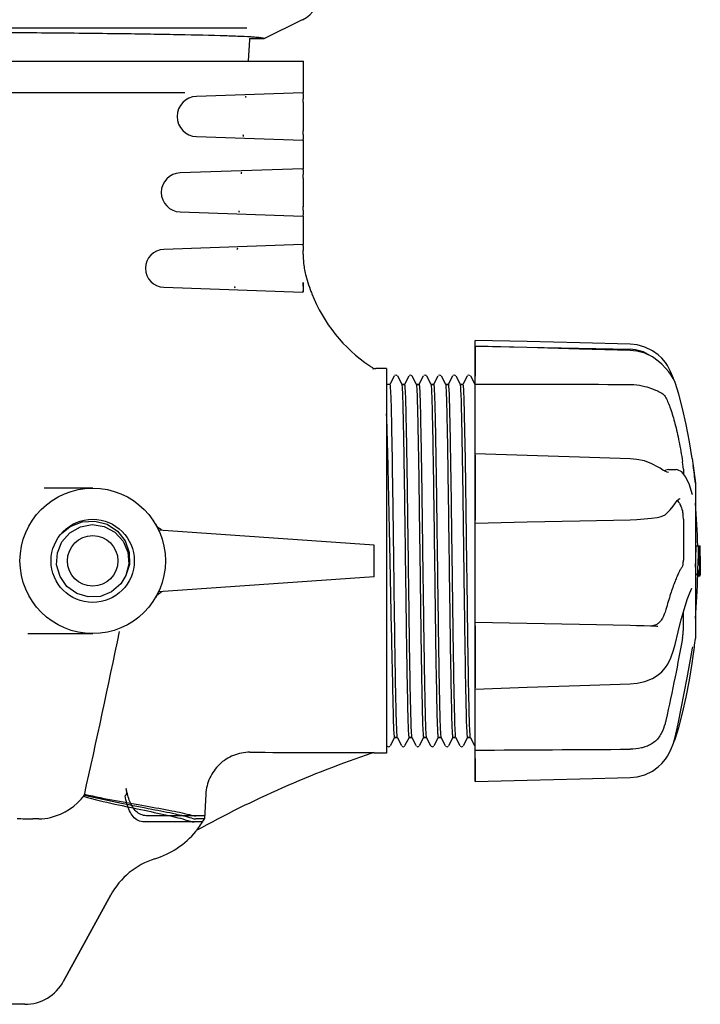
# Model space of a CAD drawing. Units: millimetres. Extents: x 14963 to 18482, y 9365 to 14234.
# Drawn here: x 17925 to 18032, y 12986 to 13141 of the extents above; entities that cross this region are included whole.
import ezdxf

# ---------------------------------------------------------------- set-up
doc = ezdxf.new("R2010")
doc.units = ezdxf.units.MM

msp = doc.modelspace()

# ---------------------------------------------------------------- linework, layer by layer
at = {"color": 7, "linetype": 'Continuous'}
for p, q in [((17963.36, 13138.26), (17969.44, 13141.23)), ((17772.29, 13139.94), (17960.64, 13139.94)), ((17961.04, 13138.08), (17960.85, 13134.67)), ((17961.04, 13138.26), (17963.36, 13138.26)), ((17762.9, 13134.67), (17969.6, 13134.67)), ((17772.44, 13134.69), (17960.35, 13134.69)), ((17969.6, 13129.66), (17969.6, 13134.67)), ((17950.85, 13129.67), (17903.59, 13129.67)), ((17969.48, 13129.66), (17952.67, 13129.09)), ((17969.55, 13128.17), (17969.55, 13123.66)), ((17952.67, 13122.74), (17969.48, 13122.17)), ((17969.6, 13117.66), (17969.6, 13122.17)), ((17969.48, 13117.66), (17950.08, 13117)), ((17969.55, 13116.17), (17969.55, 13111.66)), ((17950.08, 13110.83), (17969.48, 13110.17)), ((17969.6, 13105.66), (17969.6, 13110.17)), ((17969.48, 13105.66), (17947.5, 13104.92)), ((17969.55, 13104.17), (17969.55, 13103.9)), ((17947.5, 13098.92), (17969.48, 13098.17)), ((17969.55, 13099.66), (17969.55, 13098.17)), ((17996.77, 13090.53), (17996.75, 13090.53)), ((17996.75, 13020.8), (17996.75, 13090.53)), ((17996.75, 13089.62), (18021.25, 13089.12)), ((17996.77, 13089.61), (17996.75, 13089.61)), ((17996.77, 13089.59), (17996.77, 13084.88)), ((17980.75, 13086.04), (17980.5, 13086.04)), ((17982.75, 13086.07), (17981.04, 13086.07)), ((17982.75, 13086.07), (17982.75, 13025.27)), ((17983.93, 13084.87), (17983.25, 13083.56)), ((17984.23, 13085.05), (17984, 13084.96)), ((17984.23, 13085.05), (17984, 13084.96)), ((17984.45, 13084.94), (17984.23, 13085.05)), ((17984.45, 13084.94), (17984.23, 13085.05)), ((17985.18, 13083.56), (17984.5, 13084.87)), ((17986.24, 13084.87), (17985.56, 13083.56)), ((17986.54, 13085.05), (17986.31, 13084.96)), ((17986.54, 13085.05), (17986.31, 13084.96)), ((17986.76, 13084.94), (17986.54, 13085.05)), ((17986.76, 13084.94), (17986.54, 13085.05)), ((17987.49, 13083.56), (17986.81, 13084.87)), ((17988.55, 13084.87), (17987.86, 13083.56)), ((17988.86, 13085.04), (17988.63, 13084.97)), ((17988.63, 13084.97), (17988.63, 13084.97)), ((17989.07, 13084.94), (17988.86, 13085.04)), ((17989.07, 13084.93), (17988.93, 13085.01)), ((17989.8, 13083.56), (17989.12, 13084.87)), ((17990.86, 13084.87), (17990.17, 13083.56)), ((17991.15, 13085.05), (17990.93, 13084.96)), ((17991.16, 13085.05), (17990.93, 13084.96)), ((17991.37, 13084.94), (17991.15, 13085.05)), ((17991.38, 13084.94), (17991.16, 13085.05)), ((17992.11, 13083.56), (17991.42, 13084.87)), ((17993.17, 13084.87), (17992.48, 13083.56)), ((17993.46, 13085.05), (17993.23, 13084.96)), ((17993.46, 13085.05), (17993.23, 13084.96)), ((17993.68, 13084.94), (17993.46, 13085.05)), ((17993.68, 13084.94), (17993.46, 13085.05)), ((17994.42, 13083.56), (17993.73, 13084.87)), ((17995.48, 13084.87), (17994.79, 13083.56)), ((17995.77, 13085.05), (17995.54, 13084.96)), ((17995.77, 13085.05), (17995.54, 13084.96)), ((17995.99, 13084.94), (17995.77, 13085.05)), ((17995.99, 13084.94), (17995.77, 13085.05)), ((17996.73, 13083.56), (17996.04, 13084.87)), ((18027.92, 13084.75), (18027.92, 13084.75)), ((18028.06, 13084.51), (18027.92, 13084.75)), ((17983.26, 13083.57), (17982.75, 13083.57)), ((17985.56, 13083.57), (17985.17, 13083.57)), ((17985.17, 13083.57), (17985.56, 13083.57)), ((17987.87, 13083.57), (17987.48, 13083.57)), ((17987.48, 13083.57), (17987.87, 13083.57)), ((17990.18, 13083.57), (17989.79, 13083.57)), ((17989.79, 13083.57), (17990.18, 13083.57)), ((17992.49, 13083.57), (17992.1, 13083.57)), ((17992.1, 13083.57), (17992.49, 13083.57)), ((17994.8, 13083.57), (17994.41, 13083.57)), ((17994.41, 13083.57), (17994.8, 13083.57)), ((18020.75, 13083.57), (18021.25, 13083.57)), ((18028.17, 13084.28), (18028.12, 13084.49)), ((18028.96, 13082.01), (18028.36, 13083.85)), ((17996.77, 13072.6), (17996.75, 13072.6)), ((17996.77, 13072.39), (17996.77, 13062.12)), ((18022.3, 13071.72), (18021.29, 13071.8)), ((18031.08, 13071.88), (18031.25, 13070.72)), ((18031.25, 13070.72), (18031.58, 13067.95)), ((18026, 13070.3), (18025.68, 13070.5)), ((18027.35, 13070.11), (18026.92, 13070.02)), ((18027.34, 13070.11), (18028.54, 13070.09)), ((18027.35, 13069.65), (18027.35, 13069.65)), ((18028.53, 13070.09), (18028.54, 13070.09)), ((18028.74, 13070.07), (18028.53, 13070.09)), ((18029.68, 13070.17), (18029.68, 13069.43)), ((18031.58, 13067.92), (18031.58, 13043.42)), ((17936.25, 13067.17), (17928.6, 13067.17)), ((18031.08, 13066.25), (18031.07, 13066.29)), ((18031.07, 13066.29), (18031.07, 13066.29)), ((18028.33, 13064.71), (18028.33, 13064.71)), ((18029.2, 13065.55), (18029.19, 13065.55)), ((17932.67, 13061.09), (17934.57, 13061.85)), ((17932.67, 13061.09), (17934.57, 13061.85)), ((17934.31, 13061.06), (17936.18, 13061.4)), ((17996.75, 13061.65), (18004.96, 13061.83)), ((18025.52, 13062.51), (18025.52, 13062.51)), ((18029.68, 13062.26), (18029.68, 13055.78)), ((17931.32, 13060.02), (17932.67, 13061.09)), ((17931.32, 13060.02), (17932.67, 13061.09)), ((17931.38, 13058.69), (17932.64, 13060.12)), ((17932.64, 13060.12), (17934.31, 13061.06)), ((17980.75, 13058.17), (17946.66, 13060.55)), ((17930.66, 13056.93), (17931.38, 13058.69)), ((17980.75, 13053.17), (17980.75, 13058.17)), ((17930.55, 13055.02), (17930.66, 13056.93)), ((17941.81, 13057.06), (17941.96, 13055.16)), ((17942.02, 13057), (17942.05, 13055.1)), ((18031.7, 13058.05), (18032.34, 13058.05)), ((18032.18, 13056.75), (18032.18, 13056.68)), ((18032.34, 13056.68), (18032.26, 13056.68)), ((18032.35, 13057.78), (18032.34, 13058.05)), ((17941.96, 13055.16), (17941.49, 13053.36)), ((17942.05, 13055.1), (17941.5, 13053.35)), ((17983.83, 13055.95), (17983.83, 13055.68)), ((18032.14, 13055.12), (18032.18, 13055.12)), ((18032.17, 13054.04), (18032.1, 13054.04)), ((18032.36, 13054.85), (18032.34, 13053.44)), ((18032.35, 13054.86), (18032.36, 13054.86)), ((17940.68, 13052.02), (17939.23, 13050.77)), ((17941.5, 13053.35), (17940.68, 13052.02)), ((17941.58, 13053.32), (17941.5, 13053.35)), ((17980.75, 13053.17), (17946.66, 13050.78)), ((18032.34, 13053.45), (18031.58, 13053.45)), ((18032.33, 13053.43), (18031.94, 13053.43)), ((18031.94, 13053.29), (18032.31, 13053.29)), ((17939.23, 13050.77), (17937.46, 13050.06)), ((18031.01, 13051.33), (18031.01, 13051.33)), ((18029.68, 13044.86), (18029.68, 13047.57)), ((17925.99, 13044.17), (17936.25, 13044.17)), ((17996.77, 13045.39), (17996.77, 13035.58)), ((18025.49, 13045.29), (18024.61, 13045.34)), ((18025.62, 13045.29), (18025.49, 13045.29)), ((18025.62, 13045.29), (18025.62, 13045.29)), ((18031.07, 13041.57), (18031.1, 13041.72)), ((18031.1, 13041.72), (18031.12, 13041.84)), ((18031.08, 13039.45), (18031.25, 13040.61)), ((18031.25, 13040.61), (18031.25, 13040.61)), ((18025.69, 13037.64), (18025.69, 13037.64)), ((17996.75, 13035.41), (17996.77, 13035.41)), ((17983.34, 13026.46), (17984.03, 13027.78)), ((17984.41, 13027.77), (17984.02, 13027.77)), ((17984.02, 13027.77), (17984.41, 13027.77)), ((17984.4, 13027.78), (17985.08, 13026.46)), ((17985.65, 13026.46), (17986.34, 13027.78)), ((17986.72, 13027.77), (17986.33, 13027.77)), ((17986.33, 13027.77), (17986.72, 13027.77)), ((17986.71, 13027.78), (17987.39, 13026.46)), ((17987.96, 13026.46), (17988.64, 13027.78)), ((17989.03, 13027.77), (17988.64, 13027.77)), ((17988.64, 13027.77), (17989.03, 13027.77)), ((17989.02, 13027.78), (17989.7, 13026.46)), ((17990.27, 13026.46), (17990.95, 13027.78)), ((17991.34, 13027.77), (17990.94, 13027.77)), ((17990.94, 13027.77), (17991.34, 13027.77)), ((17991.33, 13027.78), (17992.01, 13026.46)), ((17992.58, 13026.46), (17993.26, 13027.78)), ((17993.65, 13027.77), (17993.25, 13027.77)), ((17993.25, 13027.77), (17993.65, 13027.77)), ((17993.64, 13027.78), (17994.32, 13026.46)), ((17994.89, 13026.46), (17995.57, 13027.78)), ((17995.96, 13027.77), (17995.56, 13027.77)), ((17995.56, 13027.77), (17995.96, 13027.77)), ((17995.95, 13027.78), (17996.63, 13026.46)), ((18028.12, 13026.84), (18028.38, 13027.79)), ((17983.07, 13026.29), (17983.29, 13026.39)), ((17983.07, 13026.29), (17983.29, 13026.39)), ((17985.15, 13026.37), (17985.38, 13026.29)), ((17985.15, 13026.37), (17985.38, 13026.29)), ((17985.38, 13026.29), (17985.6, 13026.39)), ((17985.38, 13026.29), (17985.6, 13026.39)), ((17987.46, 13026.37), (17987.69, 13026.29)), ((17987.46, 13026.37), (17987.69, 13026.29)), ((17987.69, 13026.29), (17987.91, 13026.39)), ((17987.69, 13026.29), (17987.91, 13026.39)), ((17989.7, 13026.46), (17989.77, 13026.37)), ((17989.77, 13026.37), (17990, 13026.29)), ((17989.77, 13026.37), (17990, 13026.29)), ((17990, 13026.29), (17990.22, 13026.39)), ((17990, 13026.29), (17990.22, 13026.39)), ((17992.08, 13026.37), (17992.31, 13026.29)), ((17992.08, 13026.37), (17992.31, 13026.29)), ((17992.31, 13026.29), (17992.53, 13026.39)), ((17992.31, 13026.29), (17992.53, 13026.39)), ((17994.39, 13026.37), (17994.62, 13026.29)), ((17994.39, 13026.37), (17994.62, 13026.29)), ((17994.62, 13026.29), (17994.84, 13026.39)), ((17994.62, 13026.29), (17994.84, 13026.39)), ((17996.7, 13026.37), (17996.75, 13026.35)), ((17980.75, 13025.37), (17980.44, 13025.26)), ((17980.47, 13025.37), (17980.75, 13025.37)), ((17980.75, 13025.28), (17980.75, 13025.37)), ((17982.75, 13025.27), (17981.04, 13025.27)), ((17996.77, 13024.41), (17996.77, 13020.81)), ((18026.87, 13024.31), (18027.19, 13024.8)), ((17996.75, 13020.8), (17996.77, 13020.8)), ((17954.14, 13018.8), (17953.92, 13014.87)), ((17927.74, 13014.87), (17926.77, 13014.87)), ((17954, 13015.37), (17944.72, 13015.37)), ((17953.92, 13014.87), (17952.54, 13014.87)), ((17953.7, 13014.41), (17944.45, 13014.41)), ((17952.58, 13012.9), (17952.64, 13013.03)), ((17952.57, 13012.88), (17952.58, 13012.9)), ((17939.13, 13002.88), (17931.65, 12989.21)), ((17931.65, 12989.21), (17939.13, 13002.88)), ((17925.51, 12985.57), (17806.99, 12985.57))]:
    msp.add_line(p, q, dxfattribs=at)
for points in [[(18021.28, 13089.92), (18013.28, 13090.12), (18004.96, 13090.33), (17996.77, 13090.53)], [(18021.28, 13088.94), (18013.27, 13089.16), (18004.94, 13089.39), (17996.77, 13089.61)], [(18025.72, 13088.25), (18024.81, 13088.89), (18023.61, 13089.46), (18022.35, 13089.81), (18021.28, 13089.92)], [(18025.72, 13087.24), (18024.8, 13087.91), (18023.6, 13088.49), (18022.33, 13088.84), (18021.28, 13088.94)], [(18027.19, 13086.54), (18026.87, 13087.02), (18026.3, 13087.71), (18025.72, 13088.25)], [(18027.92, 13084.75), (18027.73, 13085.02), (18027.36, 13085.53), (18026.88, 13086.12), (18026.27, 13086.75), (18025.72, 13087.24)], [(18028.12, 13084.49), (18027.67, 13085.63), (18027.19, 13086.54)], [(18028.36, 13083.85), (18028.26, 13084.12), (18028.06, 13084.51)], [(18031.08, 13071.88), (18030.66, 13074.51), (18030.14, 13077.21), (18029.57, 13079.74), (18028.96, 13082.01)], [(18021.29, 13071.8), (18013.27, 13072.07), (18004.95, 13072.34), (17996.77, 13072.6)], [(18025.68, 13070.5), (18024.69, 13071.03), (18023.52, 13071.46), (18022.3, 13071.72)], [(18027.35, 13069.65), (18027.31, 13069.65), (18027.11, 13069.7), (18026.82, 13069.83), (18026.44, 13070.03), (18026, 13070.3)], [(18031.07, 13066.29), (18030.65, 13067.69), (18030.09, 13068.92), (18029.46, 13069.72), (18028.74, 13070.07)], [(18031.11, 13066.16), (18031.11, 13066.16), (18031.1, 13066.19), (18031.08, 13066.25)], [(18027.14, 13063.24), (18027.6, 13063.74), (18028.05, 13064.3), (18028.33, 13064.71)], [(18028.33, 13064.71), (18028.7, 13065.23), (18029.04, 13065.5), (18029.2, 13065.55)], [(18025.52, 13062.51), (18026.18, 13062.66), (18026.8, 13062.96), (18027.14, 13063.24)], [(17934.57, 13061.85), (17936.59, 13061.97), (17938.52, 13061.45), (17940.17, 13060.36), (17941.38, 13058.82), (17942.02, 13057)], [(17934.57, 13061.85), (17936.59, 13061.97), (17938.52, 13061.45), (17940.17, 13060.36)], [(17936.18, 13061.4), (17938.07, 13061.1), (17939.75, 13060.21), (17941.05, 13058.81), (17941.81, 13057.06)], [(18004.96, 13061.83), (18013.28, 13062.01), (18021.28, 13062.18)], [(18021.28, 13062.18), (18022.3, 13062.21), (18023.5, 13062.29), (18024.65, 13062.4), (18025.52, 13062.51)], [(17937.46, 13050.06), (17935.56, 13049.98), (17933.73, 13050.52), (17932.18, 13051.63), (17931.08, 13053.19), (17930.55, 13055.02)], [(18028.37, 13042.47), (18028.85, 13044.44), (18029.36, 13046.41), (18029.84, 13048.13), (18030.3, 13049.55), (18030.7, 13050.64), (18031.01, 13051.33)], [(18021.28, 13045.45), (18013.26, 13045.6), (18004.94, 13045.75), (17996.75, 13045.91)], [(18024.61, 13045.34), (18023.47, 13045.39), (18022.27, 13045.42), (18021.28, 13045.45)], [(18027.21, 13039.35), (18027.68, 13040.35), (18028.12, 13041.53), (18028.37, 13042.47)], [(18028.38, 13027.79), (18028.84, 13029.92), (18029.35, 13032.33), (18029.83, 13034.77), (18030.29, 13037.17), (18030.71, 13039.48), (18031.07, 13041.57)], [(18031.12, 13041.84), (18031.14, 13041.94), (18031.16, 13042.01), (18031.17, 13042.06), (18031.18, 13042.07)], [(18025.69, 13037.64), (18026.28, 13038.12), (18026.87, 13038.81), (18027.21, 13039.35)], [(18028.36, 13027.48), (18028.96, 13029.32), (18029.57, 13031.6), (18030.14, 13034.12), (18030.66, 13036.83), (18031.08, 13039.45)], [(18021.29, 13036.22), (18022.35, 13036.32), (18023.6, 13036.62), (18024.79, 13037.1), (18025.69, 13037.64)], [(17996.77, 13035.41), (18004.97, 13035.68), (18013.29, 13035.95), (18021.29, 13036.22)], [(18028.17, 13027.05), (18028.26, 13027.21), (18028.36, 13027.48)], [(17982.84, 13026.37), (17982.84, 13026.37), (17983.07, 13026.29)], [(18027.19, 13024.8), (18027.67, 13025.71), (18028.12, 13026.84)], [(18025.72, 13023.09), (18026.3, 13023.63), (18026.87, 13024.31)], [(18021.28, 13021.42), (18022.35, 13021.52), (18023.61, 13021.87), (18024.81, 13022.45), (18025.72, 13023.09)], [(17996.77, 13020.8), (18004.96, 13021.01), (18013.28, 13021.21), (18021.28, 13021.42)]]:
    msp.add_lwpolyline(points, dxfattribs=at)
for radius in [11.5, 6.58, 4]:
    msp.add_circle((17936.25, 13055.67), radius, dxfattribs=at)
for centre, radius, start, end in [((17967.25, 13145.72), 5, 296.0012, 0.0003), ((17963.56, 13137.94), 2.52, 172.5661, 176.8345), ((17952.78, 13125.92), 3.18, 91.948, 268.052), ((17934.78, 13128.19), 34.78, 359.9721, 0.9052), ((17934.83, 13123.65), 34.73, 359.0895, 0.0285), ((17950.19, 13113.92), 3.09, 91.948, 268.052), ((17934.83, 13116.19), 34.73, 359.9715, 0.9105), ((17934.75, 13111.65), 34.81, 359.0986, 0.0276), ((17947.6, 13101.92), 3, 91.948, 268.052), ((17934.78, 13104.19), 34.78, 359.9721, 0.9052), ((17981.42, 13103.91), 11.87, 180.0266, 184.8534), ((17981.71, 13103.93), 12.16, 184.8248, 189.5408), ((17981.65, 13103.92), 12.1, 189.5485, 194.2968), ((17994, 13107.07), 24.85, 194.2957, 194.9156), ((17994.06, 13107.08), 24.9, 194.9158, 196.1817), ((17934.83, 13099.65), 34.73, 359.0895, 0.0285), ((17994.09, 13107.09), 24.93, 196.1815, 196.4407), ((17994.14, 13107.1), 24.98, 196.4417, 199.9276), ((17994.13, 13107.1), 24.98, 199.9273, 201.5968), ((17993.99, 13107.04), 24.83, 201.5901, 235.8839), ((18021.13, 13083.12), 6, 55.8457, 88.8309), ((17994.02, 13107.07), 24.86, 235.866, 237.0229), ((17993.99, 13107.02), 24.81, 237.0231, 237.7457), ((17981.04, 13087.07), 1, 253.4495, 270), ((17918.92, 13055.67), 113.33, 6.2221, 7.6349), ((18017.5, 13091.6), 23.55, 292.9313, 293.5977), ((17918.62, 13055.67), 113.35, 1.2061, 4.6095), ((17947.91, 13062.47), 2, 210.2513, 247.4171), ((17943.84, 13059.29), 87.87, 356.9826, 359.1888), ((17943.91, 13059.29), 88.2, 356.2004, 359.1915), ((17937.77, 13058.27), 94.42, 358.0848, 359.0347), ((17918.62, 13055.67), 113.57, 359.7216, 0.5483), ((17918.62, 13055.67), 113.65, 358.8812, 1.2004), ((17918.62, 13055.67), 113.68, 0.5106, 1.2001), ((17945.93, 13056.94), 86.4, 357.6867, 359.8306), ((17943.14, 13056.12), 89.22, 0.3578, 1.0651), ((17943.15, 13056.12), 89.21, 0.1726, 0.3578), ((17943.15, 13056.12), 89.21, 359.1872, 0.1726), ((17918.62, 13055.67), 113.75, 359.5927, 0.365), ((17943.16, 13058.48), 89.04, 356.7609, 357.1448), ((17918.62, 13055.67), 113.56, 358.8804, 359.1809), ((17918.62, 13055.67), 113.35, 355.3905, 358.8761), ((18027.89, 13053.7), 4.45, 356.484, 356.7195), ((17947.91, 13048.87), 2, 112.583, 149.749), ((15857.42, 13479.51), 2128.02, 347.4918, 348.20389), ((17918.92, 13055.67), 113.33, 352.3651, 353.7779), ((18034.71, 12864.27), 169.9, 108.6314, 118.8862), ((17981.04, 13023.47), 1.8, 90, 99.292), ((17926.75, 13046.21), 31.34, 265.4871, 270.0243), ((17941.81, 13021.94), 14.02, 320.563, 329.7389), ((17941.88, 13021.92), 14, 287.3737, 319.8875), ((17949.64, 12997.1), 12, 107.3737, 151.3292), ((17925.51, 12992.57), 7, 270, 331.3292)]:
    msp.add_arc(centre, radius, start, end, dxfattribs=at)
for points, knots in [([(17961.24, 13138.49), (17960.55, 13138.53), (17958.95, 13138.61), (17954.89, 13138.74), (17948.25, 13138.88), (17938.57, 13139.02), (17926.8, 13139.14), (17913.28, 13139.23), (17892.9, 13139.32), (17877.07, 13139.34), (17866.25, 13139.34)], [0, 0, 0, 0, 0.021814, 0.050621, 0.128417, 0.231292, 0.356383, 0.50014, 0.658438, 1, 1, 1, 1]), ([(17963.36, 13138.26), (17963.28, 13138.29), (17963.05, 13138.33), (17962.61, 13138.39), (17961.99, 13138.44), (17961.51, 13138.47), (17961.24, 13138.49)], [0, 0, 0, 0, 0.123034, 0.330455, 0.622812, 1, 1, 1, 1]), ([(17969.48, 13129.66), (17969.49, 13129.66), (17969.5, 13129.61), (17969.52, 13129.54), (17969.53, 13129.39), (17969.53, 13129.28), (17969.54, 13129.22)], [0, 0, 0, 0, 0.073886, 0.26681, 0.579313, 1, 1, 1, 1]), ([(17969.54, 13129.22), (17969.54, 13129.18), (17969.54, 13129.02), (17969.55, 13128.86), (17969.55, 13128.74)], [0, 0, 0, 0, 0.22433, 1, 1, 1, 1]), ([(17969.54, 13122.61), (17969.53, 13122.55), (17969.53, 13122.44), (17969.51, 13122.3), (17969.5, 13122.22), (17969.49, 13122.17), (17969.48, 13122.17)], [0, 0, 0, 0, 0.420888, 0.733215, 0.925996, 1, 1, 1, 1]), ([(17969.55, 13123.09), (17969.55, 13123.05), (17969.55, 13122.89), (17969.54, 13122.73), (17969.54, 13122.61)], [0, 0, 0, 0, 0.274095, 1, 1, 1, 1]), ([(17969.48, 13117.66), (17969.49, 13117.66), (17969.5, 13117.61), (17969.51, 13117.54), (17969.53, 13117.39), (17969.53, 13117.29), (17969.54, 13117.23)], [0, 0, 0, 0, 0.074004, 0.266785, 0.579112, 1, 1, 1, 1]), ([(17969.54, 13117.23), (17969.54, 13117.19), (17969.54, 13117.03), (17969.55, 13116.87), (17969.55, 13116.74)], [0, 0, 0, 0, 0.223591, 1, 1, 1, 1]), ([(17969.55, 13111.1), (17969.55, 13111.06), (17969.55, 13110.89), (17969.54, 13110.73), (17969.54, 13110.62)], [0, 0, 0, 0, 0.273402, 1, 1, 1, 1]), ([(17969.54, 13110.62), (17969.53, 13110.55), (17969.53, 13110.45), (17969.52, 13110.3), (17969.5, 13110.23), (17969.49, 13110.17), (17969.48, 13110.17)], [0, 0, 0, 0, 0.420672, 0.733187, 0.926126, 1, 1, 1, 1]), ([(17969.48, 13105.66), (17969.49, 13105.66), (17969.5, 13105.61), (17969.52, 13105.54), (17969.53, 13105.39), (17969.53, 13105.28), (17969.54, 13105.22)], [0, 0, 0, 0, 0.073886, 0.26681, 0.579313, 1, 1, 1, 1]), ([(17969.54, 13105.22), (17969.54, 13105.18), (17969.54, 13105.02), (17969.55, 13104.86), (17969.55, 13104.74)], [0, 0, 0, 0, 0.22433, 1, 1, 1, 1]), ([(17969.55, 13099.09), (17969.55, 13099.05), (17969.55, 13098.89), (17969.54, 13098.73), (17969.54, 13098.61)], [0, 0, 0, 0, 0.274095, 1, 1, 1, 1]), ([(17969.54, 13098.61), (17969.53, 13098.55), (17969.53, 13098.44), (17969.51, 13098.3), (17969.5, 13098.22), (17969.49, 13098.17), (17969.48, 13098.17)], [0, 0, 0, 0, 0.420888, 0.733215, 0.925996, 1, 1, 1, 1]), ([(17983.26, 13083.57), (17983.27, 13083.57), (17983.28, 13083.49), (17983.3, 13083.4), (17983.31, 13083.21), (17983.33, 13083.07), (17983.33, 13082.98)], [0, 0, 0, 0, 0.069745, 0.258006, 0.568085, 1, 1, 1, 1]), ([(17985.25, 13082.97), (17985.24, 13083.11), (17985.22, 13083.3), (17985.21, 13083.5), (17985.18, 13083.56)], [0, 0, 0, 0, 0.691691, 1, 1, 1, 1]), ([(17985.56, 13083.57), (17985.58, 13083.57), (17985.59, 13083.49), (17985.61, 13083.4), (17985.63, 13083.19), (17985.64, 13083.04), (17985.64, 13082.95)], [0, 0, 0, 0, 0.069368, 0.257652, 0.567896, 1, 1, 1, 1]), ([(17987.56, 13082.95), (17987.55, 13083.09), (17987.52, 13083.29), (17987.52, 13083.5), (17987.49, 13083.56)], [0, 0, 0, 0, 0.692427, 1, 1, 1, 1]), ([(17987.87, 13083.57), (17987.89, 13083.57), (17987.9, 13083.49), (17987.92, 13083.39), (17987.93, 13083.19), (17987.95, 13083.04), (17987.95, 13082.95)], [0, 0, 0, 0, 0.069316, 0.2576, 0.567864, 1, 1, 1, 1]), ([(17989.87, 13082.95), (17989.86, 13083.09), (17989.83, 13083.29), (17989.83, 13083.5), (17989.8, 13083.56)], [0, 0, 0, 0, 0.692651, 1, 1, 1, 1]), ([(17990.18, 13083.57), (17990.2, 13083.57), (17990.21, 13083.49), (17990.23, 13083.4), (17990.24, 13083.19), (17990.25, 13083.05), (17990.26, 13082.96)], [0, 0, 0, 0, 0.069409, 0.257687, 0.567914, 1, 1, 1, 1]), ([(17992.18, 13082.96), (17992.17, 13083.1), (17992.14, 13083.29), (17992.14, 13083.5), (17992.11, 13083.56)], [0, 0, 0, 0, 0.692248, 1, 1, 1, 1]), ([(17992.49, 13083.57), (17992.51, 13083.57), (17992.52, 13083.49), (17992.54, 13083.4), (17992.55, 13083.2), (17992.56, 13083.06), (17992.57, 13082.97)], [0, 0, 0, 0, 0.069568, 0.25785, 0.568016, 1, 1, 1, 1]), ([(17994.48, 13082.97), (17994.48, 13083.11), (17994.45, 13083.3), (17994.45, 13083.5), (17994.42, 13083.56)], [0, 0, 0, 0, 0.69157, 1, 1, 1, 1]), ([(17994.8, 13083.57), (17994.82, 13083.57), (17994.82, 13083.49), (17994.85, 13083.4), (17994.86, 13083.19), (17994.87, 13083.04), (17994.88, 13082.96)], [0, 0, 0, 0, 0.0694, 0.257683, 0.567915, 1, 1, 1, 1]), ([(17996.75, 13083.45), (17996.75, 13083.46), (17996.74, 13083.5), (17996.74, 13083.54), (17996.73, 13083.56)], [0, 0, 0, 0, 0.350746, 1, 1, 1, 1]), ([(18021.25, 13083.57), (18021.45, 13083.57), (18022.25, 13083.54), (18023.04, 13083.41), (18023.61, 13083.26)], [0, 0, 0, 0, 0.256128, 1, 1, 1, 1]), ([(18023.61, 13083.26), (18024.01, 13083.15), (18024.56, 13082.95), (18025.25, 13082.67), (18025.55, 13082.55), (18025.68, 13082.5)], [0, 0, 0, 0, 0.560749, 0.800167, 1, 1, 1, 1]), ([(17983.33, 13082.98), (17983.41, 13081.83), (17983.48, 13078.63), (17983.6, 13072.71), (17983.71, 13064.85), (17983.79, 13059.04), (17983.83, 13055.95)], [0, 0, 0, 0, 0.127458, 0.355264, 0.657568, 1, 1, 1, 1]), ([(17986.25, 13028.38), (17986.18, 13029.55), (17986.1, 13032.8), (17985.95, 13040.33), (17985.81, 13051.38), (17985.66, 13062.45), (17985.54, 13071.02), (17985.45, 13076.22), (17985.36, 13080.09), (17985.3, 13082.19), (17985.25, 13082.97)], [0, 0, 0, 0, 0.064326, 0.178639, 0.413974, 0.671209, 0.787285, 0.884713, 0.957181, 1, 1, 1, 1]), ([(17985.64, 13082.95), (17985.72, 13081.78), (17985.79, 13078.53), (17985.94, 13071), (17986.09, 13059.95), (17986.23, 13048.87), (17986.35, 13040.31), (17986.44, 13035.1), (17986.53, 13031.24), (17986.59, 13029.14), (17986.64, 13028.36)], [0, 0, 0, 0, 0.064368, 0.178718, 0.41409, 0.671324, 0.787384, 0.884788, 0.957222, 1, 1, 1, 1]), ([(17988.56, 13028.36), (17988.49, 13029.52), (17988.41, 13032.76), (17988.26, 13040.27), (17988.12, 13051.3), (17987.97, 13062.37), (17987.85, 13070.95), (17987.76, 13076.17), (17987.67, 13080.06), (17987.61, 13082.17), (17987.56, 13082.95)], [0, 0, 0, 0, 0.063821, 0.177732, 0.412726, 0.670043, 0.786309, 0.884005, 0.956805, 1, 1, 1, 1]), ([(17987.95, 13082.95), (17988.03, 13081.78), (17988.1, 13078.52), (17988.25, 13071), (17988.39, 13059.96), (17988.54, 13048.9), (17988.66, 13040.34), (17988.75, 13035.13), (17988.84, 13031.26), (17988.9, 13029.16), (17988.95, 13028.37)], [0, 0, 0, 0, 0.064438, 0.178741, 0.41389, 0.670936, 0.786965, 0.884418, 0.956994, 1, 1, 1, 1]), ([(17990.87, 13028.37), (17990.79, 13029.54), (17990.72, 13032.78), (17990.57, 13040.29), (17990.43, 13051.32), (17990.28, 13062.38), (17990.16, 13070.95), (17990.07, 13076.16), (17989.98, 13080.05), (17989.92, 13082.16), (17989.87, 13082.95)], [0, 0, 0, 0, 0.064107, 0.178145, 0.413067, 0.670162, 0.786316, 0.883944, 0.956742, 1, 1, 1, 1]), ([(17990.26, 13082.96), (17990.33, 13081.79), (17990.41, 13078.55), (17990.56, 13071.04), (17990.7, 13060.01), (17990.85, 13048.95), (17990.97, 13040.38), (17991.06, 13035.17), (17991.15, 13031.28), (17991.21, 13029.17), (17991.26, 13028.39)], [0, 0, 0, 0, 0.064151, 0.178208, 0.413124, 0.670186, 0.786324, 0.883941, 0.956736, 1, 1, 1, 1]), ([(17993.18, 13028.39), (17993.1, 13029.56), (17993.03, 13032.81), (17992.88, 13040.34), (17992.73, 13051.37), (17992.59, 13062.43), (17992.46, 13070.99), (17992.38, 13076.2), (17992.29, 13080.07), (17992.23, 13082.18), (17992.18, 13082.96)], [0, 0, 0, 0, 0.064444, 0.178737, 0.413853, 0.670873, 0.7869, 0.884361, 0.956959, 1, 1, 1, 1]), ([(17992.57, 13082.97), (17992.64, 13081.81), (17992.71, 13078.58), (17992.84, 13072.6), (17992.95, 13064.68), (17993.07, 13055.72), (17993.19, 13046.75), (17993.3, 13038.81), (17993.42, 13032.81), (17993.5, 13029.55), (17993.57, 13028.38)], [0, 0, 0, 0, 0.063795, 0.177678, 0.328597, 0.499211, 0.66995, 0.821204, 0.935586, 1, 1, 1, 1]), ([(17995.49, 13028.38), (17995.41, 13029.55), (17995.34, 13032.81), (17995.21, 13038.81), (17995.1, 13046.75), (17994.98, 13055.72), (17994.87, 13064.68), (17994.75, 13072.6), (17994.63, 13078.58), (17994.56, 13081.81), (17994.48, 13082.97)], [0, 0, 0, 0, 0.064414, 0.178796, 0.33005, 0.500789, 0.671403, 0.822322, 0.936205, 1, 1, 1, 1]), ([(17994.88, 13082.96), (17994.95, 13081.79), (17995.02, 13078.54), (17995.18, 13071.01), (17995.32, 13059.96), (17995.47, 13048.89), (17995.59, 13040.32), (17995.68, 13035.11), (17995.77, 13031.24), (17995.83, 13029.14), (17995.88, 13028.37)], [0, 0, 0, 0, 0.064275, 0.17855, 0.413861, 0.671112, 0.787208, 0.88466, 0.957154, 1, 1, 1, 1]), ([(18025.68, 13082.5), (18025.95, 13082.39), (18026.33, 13082.19), (18026.72, 13081.8), (18026.86, 13081.58), (18026.92, 13081.47)], [0, 0, 0, 0, 0.523389, 0.763537, 1, 1, 1, 1]), ([(18026.92, 13081.47), (18027.05, 13081.21), (18027.31, 13080.63), (18027.82, 13079.28), (18028.41, 13077.24), (18029.03, 13074.46), (18029.38, 13072.46), (18029.55, 13071.39)], [0, 0, 0, 0, 0.083967, 0.181588, 0.414665, 0.691079, 1, 1, 1, 1]), ([(17983.3, 13055.68), (17983.21, 13060.07), (17983.05, 13067.82), (17982.87, 13075.56), (17982.75, 13078.91)], [0, 0, 0, 0, 0.567334, 1, 1, 1, 1]), ([(18029.68, 13070.17), (18029.68, 13070.24), (18029.67, 13070.4), (18029.64, 13070.68), (18029.6, 13071.03), (18029.56, 13071.27), (18029.55, 13071.39)], [0, 0, 0, 0, 0.156035, 0.399297, 0.694492, 1, 1, 1, 1]), ([(18028.71, 13065.24), (18028.79, 13065.15), (18028.96, 13064.94), (18029.26, 13064.39), (18029.44, 13063.91), (18029.55, 13063.57)], [0, 0, 0, 0, 0.191569, 0.420621, 1, 1, 1, 1]), ([(18029.68, 13062.26), (18029.68, 13062.51), (18029.66, 13062.87), (18029.61, 13063.3), (18029.57, 13063.49), (18029.55, 13063.57)], [0, 0, 0, 0, 0.563217, 0.81509, 1, 1, 1, 1]), ([(17983.71, 13037.06), (17983.67, 13038.42), (17983.52, 13044.63), (17983.4, 13050.83), (17983.3, 13055.68)], [0, 0, 0, 0, 0.219399, 1, 1, 1, 1]), ([(17983.83, 13055.68), (17983.87, 13052.61), (17983.95, 13046.82), (17984.06, 13038.94), (17984.18, 13032.94), (17984.26, 13029.67), (17984.33, 13028.48)], [0, 0, 0, 0, 0.338475, 0.639084, 0.868134, 1, 1, 1, 1]), ([(18029.56, 13054.81), (18029.57, 13054.82), (18029.59, 13054.86), (18029.63, 13054.97), (18029.66, 13055.17), (18029.68, 13055.45), (18029.68, 13055.67), (18029.68, 13055.78)], [0, 0, 0, 0, 0.050702, 0.127078, 0.352548, 0.6551, 1, 1, 1, 1]), ([(18029.56, 13054.81), (18029.46, 13054.69), (18029.26, 13054.4), (18028.98, 13053.88), (18028.67, 13053.21), (18028.21, 13052.06), (18027.6, 13050.31), (18027.16, 13048.82), (18026.92, 13047.99)], [0, 0, 0, 0, 0.062298, 0.143537, 0.243617, 0.362018, 0.650293, 1, 1, 1, 1]), ([(18032.31, 13053.29), (18032.31, 13053.29), (18032.31, 13053.29), (18032.31, 13053.3), (18032.32, 13053.33), (18032.32, 13053.37), (18032.33, 13053.41), (18032.33, 13053.43)], [0, 0, 0, 0, 0.026593, 0.077289, 0.265577, 0.573405, 1, 1, 1, 1]), ([(18026.92, 13047.99), (18026.88, 13047.85), (18026.69, 13047.27), (18026.43, 13046.72), (18026.19, 13046.32)], [0, 0, 0, 0, 0.240478, 1, 1, 1, 1]), ([(18026.19, 13046.32), (18026.09, 13046.16), (18025.85, 13045.86), (18025.53, 13045.65), (18025.37, 13045.57)], [0, 0, 0, 0, 0.514585, 1, 1, 1, 1]), ([(18025.37, 13045.57), (18025.3, 13045.54), (18025.02, 13045.43), (18024.71, 13045.37), (18024.47, 13045.34)], [0, 0, 0, 0, 0.24445, 1, 1, 1, 1]), ([(18029.56, 13043.58), (18029.6, 13043.8), (18029.65, 13044.23), (18029.68, 13044.65), (18029.68, 13044.86)], [0, 0, 0, 0, 0.514896, 1, 1, 1, 1]), ([(18029.56, 13043.58), (18029.19, 13041.49), (18028.35, 13037.11), (18027.43, 13032.74), (18026.92, 13030.46)], [0, 0, 0, 0, 0.476833, 1, 1, 1, 1]), ([(17983.96, 13028.16), (17983.87, 13029.18), (17983.82, 13032.15), (17983.74, 13035.12), (17983.71, 13037.06)], [0, 0, 0, 0, 0.346254, 1, 1, 1, 1]), ([(18026.92, 13030.46), (18026.88, 13030.28), (18026.7, 13029.57), (18026.44, 13028.89), (18026.19, 13028.4)], [0, 0, 0, 0, 0.251313, 1, 1, 1, 1]), ([(17984.02, 13027.77), (17984.01, 13027.77), (17984, 13027.81), (17983.98, 13027.88), (17983.97, 13028.01), (17983.96, 13028.1), (17983.96, 13028.16)], [0, 0, 0, 0, 0.072599, 0.260848, 0.569828, 1, 1, 1, 1]), ([(17984.33, 13028.48), (17984.34, 13028.31), (17984.37, 13028.08), (17984.37, 13027.84), (17984.4, 13027.78)], [0, 0, 0, 0, 0.695868, 1, 1, 1, 1]), ([(17986.33, 13027.77), (17986.31, 13027.77), (17986.3, 13027.84), (17986.28, 13027.94), (17986.27, 13028.14), (17986.25, 13028.29), (17986.25, 13028.38)], [0, 0, 0, 0, 0.069381, 0.257665, 0.567904, 1, 1, 1, 1]), ([(17986.64, 13028.36), (17986.65, 13028.23), (17986.68, 13028.03), (17986.68, 13027.83), (17986.71, 13027.78)], [0, 0, 0, 0, 0.691605, 1, 1, 1, 1]), ([(17988.64, 13027.77), (17988.62, 13027.77), (17988.61, 13027.84), (17988.59, 13027.93), (17988.58, 13028.13), (17988.57, 13028.28), (17988.56, 13028.36)], [0, 0, 0, 0, 0.06956, 0.257842, 0.568011, 1, 1, 1, 1]), ([(17988.95, 13028.37), (17988.96, 13028.24), (17988.98, 13028.04), (17988.99, 13027.83), (17989.02, 13027.78)], [0, 0, 0, 0, 0.692167, 1, 1, 1, 1]), ([(17990.94, 13027.77), (17990.93, 13027.77), (17990.92, 13027.84), (17990.9, 13027.94), (17990.88, 13028.14), (17990.87, 13028.29), (17990.87, 13028.37)], [0, 0, 0, 0, 0.069428, 0.257706, 0.567924, 1, 1, 1, 1]), ([(17991.26, 13028.39), (17991.27, 13028.25), (17991.29, 13028.05), (17991.3, 13027.83), (17991.33, 13027.78)], [0, 0, 0, 0, 0.692678, 1, 1, 1, 1]), ([(17993.25, 13027.77), (17993.24, 13027.77), (17993.23, 13027.84), (17993.21, 13027.94), (17993.19, 13028.15), (17993.18, 13028.3), (17993.18, 13028.39)], [0, 0, 0, 0, 0.06931, 0.257595, 0.567861, 1, 1, 1, 1]), ([(17993.57, 13028.38), (17993.58, 13028.24), (17993.6, 13028.04), (17993.61, 13027.83), (17993.64, 13027.78)], [0, 0, 0, 0, 0.6925, 1, 1, 1, 1]), ([(17995.56, 13027.77), (17995.55, 13027.77), (17995.54, 13027.84), (17995.52, 13027.94), (17995.5, 13028.14), (17995.49, 13028.29), (17995.49, 13028.38)], [0, 0, 0, 0, 0.069351, 0.257636, 0.567886, 1, 1, 1, 1]), ([(17995.88, 13028.37), (17995.89, 13028.23), (17995.91, 13028.04), (17995.92, 13027.83), (17995.95, 13027.78)], [0, 0, 0, 0, 0.691742, 1, 1, 1, 1]), ([(18026.19, 13028.4), (18026.06, 13028.14), (18025.74, 13027.64), (18025.12, 13027.02), (18024.39, 13026.56), (18023.87, 13026.34), (18023.61, 13026.26)], [0, 0, 0, 0, 0.257882, 0.511223, 0.756991, 1, 1, 1, 1]), ([(18023.61, 13026.26), (18023.42, 13026.2), (18022.65, 13025.99), (18021.85, 13025.9), (18021.25, 13025.89)], [0, 0, 0, 0, 0.243951, 1, 1, 1, 1]), ([(17961.12, 13025.41), (17960.24, 13025.41), (17958.46, 13025.07), (17956.19, 13023.62), (17954.62, 13021.43), (17954.19, 13019.68), (17954.14, 13018.8)], [0, 0, 0, 0, 0.249998, 0.499953, 0.749936, 1, 1, 1, 1]), ([(17941.55, 13019.66), (17941.56, 13019.58), (17941.57, 13019.43), (17941.58, 13019.19), (17941.58, 13018.95), (17941.55, 13018.71), (17941.44, 13018.56), (17941.37, 13018.54)], [0, 0, 0, 0, 0.197529, 0.393569, 0.598918, 0.813658, 1, 1, 1, 1]), ([(17944.72, 13015.37), (17944.42, 13015.39), (17943.83, 13015.52), (17943.09, 13016.04), (17942.53, 13016.77), (17942.11, 13017.64), (17941.78, 13018.61), (17941.62, 13019.3), (17941.55, 13019.66)], [0, 0, 0, 0, 0.157926, 0.308025, 0.463145, 0.629864, 0.809566, 1, 1, 1, 1]), ([(17927.74, 13014.87), (17928.36, 13014.87), (17931.1, 13015.25), (17933.69, 13016.9), (17934.93, 13018.62)], [0, 0, 0, 0, 0.227973, 1, 1, 1, 1]), ([(17934.81, 13018.45), (17934.85, 13018.5), (17934.92, 13018.61), (17934.96, 13018.74), (17934.97, 13018.8)], [0, 0, 0, 0, 0.493378, 1, 1, 1, 1]), ([(17934.81, 13018.45), (17936.44, 13017.98), (17939.65, 13017.23), (17944.25, 13016.28), (17948.23, 13015.44), (17950.65, 13014.86), (17951.66, 13014.51)], [0, 0, 0, 0, 0.293973, 0.570396, 0.814129, 1, 1, 1, 1]), ([(17951.91, 13014.97), (17951.08, 13015.23), (17948.98, 13015.72), (17945.26, 13016.45), (17940.44, 13017.37), (17936.87, 13018.11), (17934.93, 13018.62)], [0, 0, 0, 0, 0.151709, 0.370927, 0.654831, 1, 1, 1, 1]), ([(17934.97, 13018.8), (17936.6, 13018.4), (17939.81, 13017.76), (17944.43, 13016.96), (17948.47, 13016.24), (17950.92, 13015.74), (17951.97, 13015.44)], [0, 0, 0, 0, 0.289131, 0.566626, 0.812101, 1, 1, 1, 1]), ([(17944.45, 13014.41), (17944.1, 13014.41), (17943.41, 13014.55), (17942.59, 13015.23), (17942.04, 13016.17), (17941.64, 13017.3), (17941.46, 13018.11), (17941.37, 13018.54)], [0, 0, 0, 0, 0.186506, 0.362682, 0.552484, 0.76534, 1, 1, 1, 1]), ([(17951.97, 13015.44), (17952.07, 13015.42), (17952.28, 13015.38), (17952.49, 13015.37), (17952.59, 13015.37)], [0, 0, 0, 0, 0.508274, 1, 1, 1, 1]), ([(17951.66, 13014.51), (17951.77, 13014.48), (17951.97, 13014.43), (17952.18, 13014.41), (17952.29, 13014.41)], [0, 0, 0, 0, 0.507577, 1, 1, 1, 1])]:
    msp.add_open_spline(points, degree=3, knots=knots, dxfattribs=at)
for points in [[(17960.47, 13129.13), (17960.43, 13129.06), (17960.41, 13128.98), (17960.4, 13128.9)], [(17960.13, 13122.75), (17960.09, 13122.82), (17960.07, 13122.91), (17960.07, 13123)], [(17959.8, 13117.11), (17959.76, 13117.04), (17959.74, 13116.96), (17959.73, 13116.88)], [(17959.46, 13110.77), (17959.42, 13110.85), (17959.4, 13110.94), (17959.41, 13111.02)], [(17959.13, 13105.09), (17959.09, 13105.02), (17959.07, 13104.93), (17959.06, 13104.85)], [(17958.79, 13098.79), (17958.75, 13098.87), (17958.73, 13098.96), (17958.74, 13099.05)], [(17996.75, 13083.62), (18004.75, 13083.61), (18012.75, 13083.59), (18020.75, 13083.57)], [(17996.75, 13025.75), (18004.92, 13025.8), (18013.08, 13025.84), (18021.25, 13025.89)], [(17961.12, 13025.41), (17967.57, 13025.39), (17974.02, 13025.38), (17980.47, 13025.37)], [(17951.91, 13014.97), (17952.12, 13014.9), (17952.33, 13014.87), (17952.54, 13014.87)]]:
    msp.add_open_spline(points, degree=3, dxfattribs=at)

doc.saveas('drawing.dxf')
